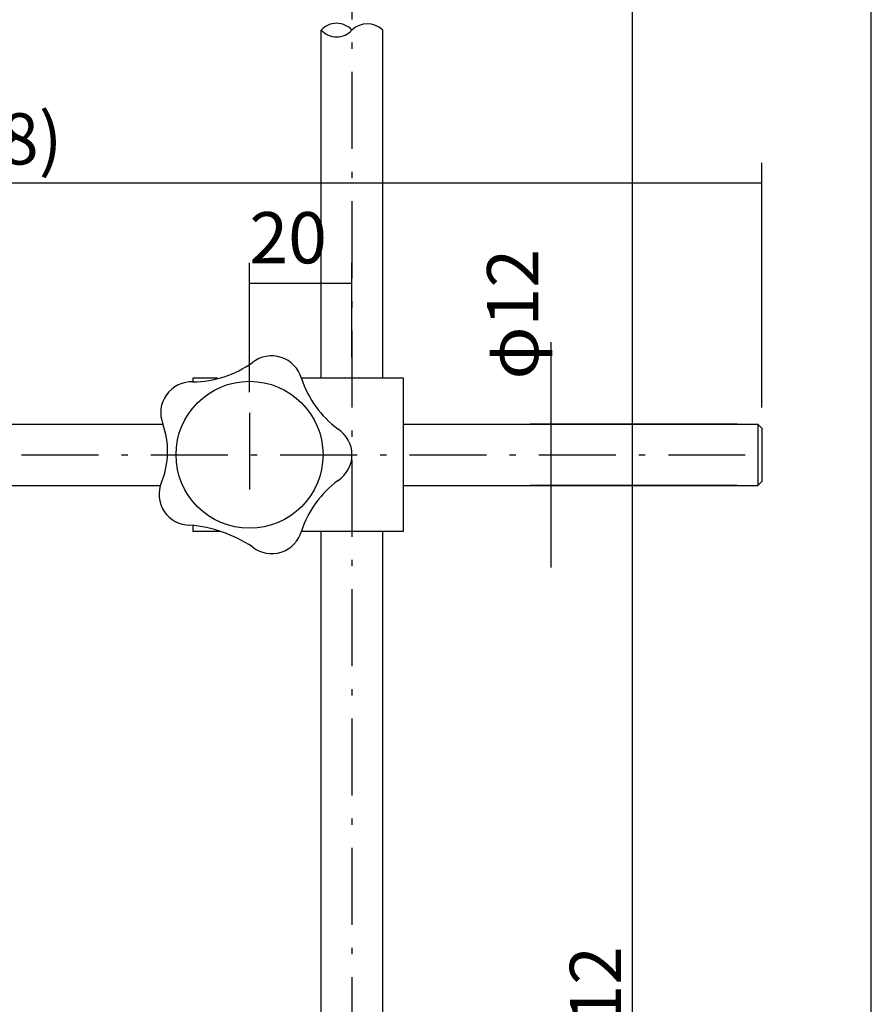
# Model space of a CAD drawing. Extents: x -23 to 805, y 3 to 571.
# Drawn here: x 639 to 805, y 273 to 465 of the extents above; entities that cross this region are included whole.
import ezdxf

# ---------------------------------------------------------------- set-up
doc = ezdxf.new("R2010")
doc.units = 0
doc.header["$LTSCALE"] = 0.5
doc.linetypes.add('DASHDOT', pattern=[50.5, 30, -9, 2.5, -9])
doc.layers.get('0').update_dxf_attribs({"linetype": 'CONTINUOUS'})
doc.layers.add('1', color=7, linetype='CONTINUOUS')
doc.layers.add('2', color=7, linetype='CONTINUOUS')
doc.styles.get("Standard").update_dxf_attribs({"font": 'txt', "bigfont": 'bigfont'})
doc.styles.add('ＭＳ_ゴシック', font='txt')
doc.dimstyles.get("Standard").update_dxf_attribs({"dimtxt": 0.18, "dimasz": 0.18, "dimexe": 0.18, "dimexo": 0.0625, "dimgap": 0.09, "dimtad": 0, "dimtih": 1, "dimtoh": 1, "dimdec": 4, "dimzin": 0, "dimtxsty": 'STANDARD', "dimcen": 0.09, "dimazin": 3, "dimtfac": 1, "dimtdec": 4, "dimtofl": 0, "dimtmove": 0, "dimatfit": 3, "dimtolj": 1, "dimtzin": 0})

# ---------------------------------------------------------------- blocks, each defined once
blk = doc.blocks.new('*G17')
at = {"layer": '1', "color": 7, "linetype": 'CONTINUOUS'}
blk.add_line((805, 19.41), (805, 571.41), dxfattribs=at)
blk = doc.blocks.new('_ARROWFILLED')
at = {"color": 0}
blk.add_solid([(0, 0), (-1, -0.167), (-1, 0.167), (0, 0)], dxfattribs=at)
blk = doc.blocks.new('DIM4')
at = {"layer": '2', "color": 7, "linetype": 'CONTINUOUS'}
for p, q in [((712.84, 480.1), (762.42, 480.1)), ((758.42, 68.1), (758.42, 480.1)), ((747.64, 68.1), (762.42, 68.1))]:
    blk.add_line(p, q, dxfattribs=at)
at = {"layer": '2', "color": 7, "linetype": 'CONTINUOUS', "xscale": 8, "yscale": 8, "zscale": 8}
for p, rotation in [((758.42, 480.1), 89.99999999999991), ((758.42, 68.1), 269.9999999999998)]:
    blk.add_blockref('_ARROWFILLED', p, dxfattribs=dict(at, rotation=rotation))
at = {"layer": '2', "color": 7, "linetype": 'CONTINUOUS', "insert": (752.46, 272.82), "char_height": 10, "width": 128.5714, "attachment_point": 5, "rotation": 90, "style": 'ＭＳ_ゴシック'}
blk.add_mtext('512', dxfattribs=at)
blk = doc.blocks.new('DIM5')
at = {"layer": '2', "color": 7, "linetype": 'CONTINUOUS'}
for p, q in [((742.42, 402.1), (742.42, 358.1)), ((778.84, 386.1), (738.42, 386.1)), ((778.84, 374.1), (738.42, 374.1))]:
    blk.add_line(p, q, dxfattribs=at)
at = {"layer": '2', "color": 7, "linetype": 'CONTINUOUS', "xscale": 8, "yscale": 8, "zscale": 8}
for p, rotation in [((742.42, 386.1), 269.9999999999998), ((742.42, 374.1), 89.99999999999959)]:
    blk.add_blockref('_ARROWFILLED', p, dxfattribs=dict(at, rotation=rotation))
at = {"layer": '2', "color": 7, "linetype": 'CONTINUOUS', "insert": (736.3, 394.79), "char_height": 10, "width": 123.8095, "attachment_point": 4, "rotation": 90, "style": 'ＭＳ_ゴシック'}
blk.add_mtext('φ12', dxfattribs=at)
blk = doc.blocks.new('DIM13')
at = {"layer": '2', "color": 7, "linetype": 'CONTINUOUS'}
for p, q in [((683.64, 392.32), (683.64, 417.57)), ((703.64, 399.1), (703.64, 417.57)), ((683.64, 413.57), (703.64, 413.57))]:
    blk.add_line(p, q, dxfattribs=at)
at = {"layer": '2', "color": 7, "linetype": 'CONTINUOUS', "xscale": 8, "yscale": 8, "zscale": 8}
for p, rotation in [((683.64, 413.57), 179.9999999999998), ((703.64, 413.57), 359.9999999999997)]:
    blk.add_blockref('_ARROWFILLED', p, dxfattribs=dict(at, rotation=rotation))
at = {"layer": '2', "color": 7, "linetype": 'CONTINUOUS', "insert": (691.18, 421.18), "char_height": 10, "width": 80.9524, "attachment_point": 5, "style": 'ＭＳ_ゴシック'}
blk.add_mtext('20', dxfattribs=at)
blk = doc.blocks.new('DIM15')
at = {"layer": '2', "color": 7, "linetype": 'CONTINUOUS'}
for p, q in [((465.64, 395.6), (465.64, 437.1)), ((783.64, 389.3), (783.64, 437.1)), ((783.64, 433.1), (465.64, 433.1))]:
    blk.add_line(p, q, dxfattribs=at)
at = {"layer": '2', "color": 7, "linetype": 'CONTINUOUS', "xscale": 8, "yscale": 8, "zscale": 8}
for p, rotation in [((465.64, 433.1), 179.9999999999998), ((783.64, 433.1), 359.9999999999997)]:
    blk.add_blockref('_ARROWFILLED', p, dxfattribs=dict(at, rotation=rotation))
at = {"layer": '2', "color": 7, "linetype": 'CONTINUOUS', "insert": (631.14, 440.48), "char_height": 10, "width": 190.4762, "attachment_point": 5, "style": 'ＭＳ_ゴシック'}
blk.add_mtext('(318)', dxfattribs=at)

msp = doc.modelspace()

# ---------------------------------------------------------------- linework, layer by layer
at = {"layer": '2', "color": 7, "linetype": 'DASHDOT'}
for p, q in [((703.636, 480.097), (703.636, 80.097)), ((683.636, 388.316), (683.636, 371.878)), ((487.636, 380.097), (783.636, 380.097))]:
    msp.add_line(p, q, dxfattribs=at)
at = {"layer": '2', "color": 7, "linetype": 'CONTINUOUS'}
for p, q in [((697.636, 395.097), (697.636, 463.028)), ((709.636, 395.097), (709.636, 463.028)), ((672.636, 395.097), (677.362, 395.097)), ((672.636, 394.319), (672.636, 395.097)), ((693.721, 395.097), (713.636, 395.097)), ((713.636, 395.097), (713.636, 365.097)), ((533.636, 386.097), (666.736, 386.097)), ((713.636, 386.097), (782.836, 386.097)), ((782.836, 386.097), (783.636, 385.297)), ((782.836, 386.097), (782.836, 374.097)), ((783.636, 385.297), (783.636, 374.897)), ((782.836, 374.097), (783.636, 374.897)), ((533.636, 374.097), (666.225, 374.097)), ((713.636, 374.097), (782.836, 374.097)), ((672.636, 365.097), (672.636, 366.297)), ((678.071, 365.097), (672.636, 365.097)), ((713.636, 365.097), (693.721, 365.097)), ((697.636, 80.097), (697.636, 365.097)), ((709.636, 80.097), (709.636, 365.097))]:
    msp.add_line(p, q, dxfattribs=at)
msp.add_circle((683.636, 380.097), 14.346, dxfattribs=at)
for centre, radius, start, end in [((700.636, 460.248), 4.09, 42.81611, 137.18389), ((706.636, 459.898), 4.336, 46.21648, 133.78352), ((700.636, 465.648), 3.983, 221.13319, 318.86681), ((672.403, 414.669), 20.351, 270.56148, 305.43852), ((687.963, 393.412), 6, 15.20382, 128.79618), ((672.31, 388.326), 6, 86.8842, 201.797), ((713.045, 401.463), 20.351, 198.56148, 233.43852), ((651.738, 380.78), 15.913, 337.64925, 19.89799), ((697.636, 380.097), 6, 303.20382, 56.79618), ((713.045, 358.731), 20.351, 126.56149, 161.43851), ((671.968, 372.36), 6, 156.75106, 270.34342), ((669.721, 340.196), 26.263, 56.53495, 85.01229), ((687.963, 366.782), 6, 231.20382, 344.79618)]:
    msp.add_arc(centre, radius, start, end, dxfattribs=at)

# ---------------------------------------------------------------- block references
msp.add_blockref('*G17', (0, 0))

# ---------------------------------------------------------------- dimensions: what is measured, and where the dimension line sits
dim = msp.add_linear_dim(base=(742.419, 374.097), p1=(782.836, 386.097), p2=(782.836, 374.097), angle=270, text='φ<>', dimstyle='STANDARD', override={"dimscale": 1, "dimtxt": 10, "dimasz": 8, "dimexe": 4, "dimexo": 4, "dimgap": 0, "dimtad": 1, "dimtih": 0, "dimtoh": 0, "dimdec": 2, "dimzin": 8, "dimtxsty": 'ＭＳ_ゴシック', "dimsah": 1, "dimse1": 0, "dimse2": 0, "dimtix": 0, "dimtofl": 1, "dimtmove": 2, "dimatfit": 2, "dimtzin": 8}, dxfattribs=at)
dim.commit()
dim.dimension.update_dxf_attribs({"geometry": 'DIM5', "text_midpoint": (736.296, 404.794), "dimtype": 160, "text_rotation": 90})
for base, p1, p2, angle, text, picture, middle in [((758.422, 480.097), (743.636, 68.097), (708.836, 480.097), 90, '512', 'DIM4', (752.463, 272.824)), ((465.636, 433.102), (783.636, 385.297), (465.636, 391.597), 180, '(<>', 'DIM15', (631.145, 440.483))]:
    dim = msp.add_linear_dim(base=base, p1=p1, p2=p2, angle=angle, text=text, dimstyle='STANDARD', override={"dimscale": 1, "dimtxt": 10, "dimasz": 8, "dimexe": 4, "dimexo": 4, "dimgap": 0, "dimtad": 1, "dimtih": 0, "dimtoh": 0, "dimdec": 2, "dimzin": 8, "dimtxsty": 'ＭＳ_ゴシック', "dimsah": 1, "dimse1": 0, "dimse2": 0, "dimtix": 0, "dimtofl": 1, "dimtmove": 2, "dimatfit": 2, "dimtzin": 8}, dxfattribs=at)
    dim.commit()
    dim.dimension.update_dxf_attribs({"geometry": picture, "text_midpoint": middle, "dimtype": 160})
dim = msp.add_linear_dim(base=(703.636, 413.575), p1=(683.636, 388.316), p2=(703.636, 395.097), dimstyle='STANDARD', override={"dimscale": 1, "dimtxt": 10, "dimasz": 8, "dimexe": 4, "dimexo": 4, "dimgap": 0, "dimtad": 1, "dimtih": 0, "dimtoh": 0, "dimdec": 2, "dimzin": 8, "dimtxsty": 'ＭＳ_ゴシック', "dimsah": 1, "dimse1": 0, "dimse2": 0, "dimtix": 0, "dimtofl": 1, "dimtmove": 2, "dimatfit": 2, "dimtzin": 8}, dxfattribs=at)
dim.commit()
dim.dimension.update_dxf_attribs({"geometry": 'DIM13', "text_midpoint": (691.178, 421.182), "dimtype": 160})

doc.saveas('drawing.dxf')
